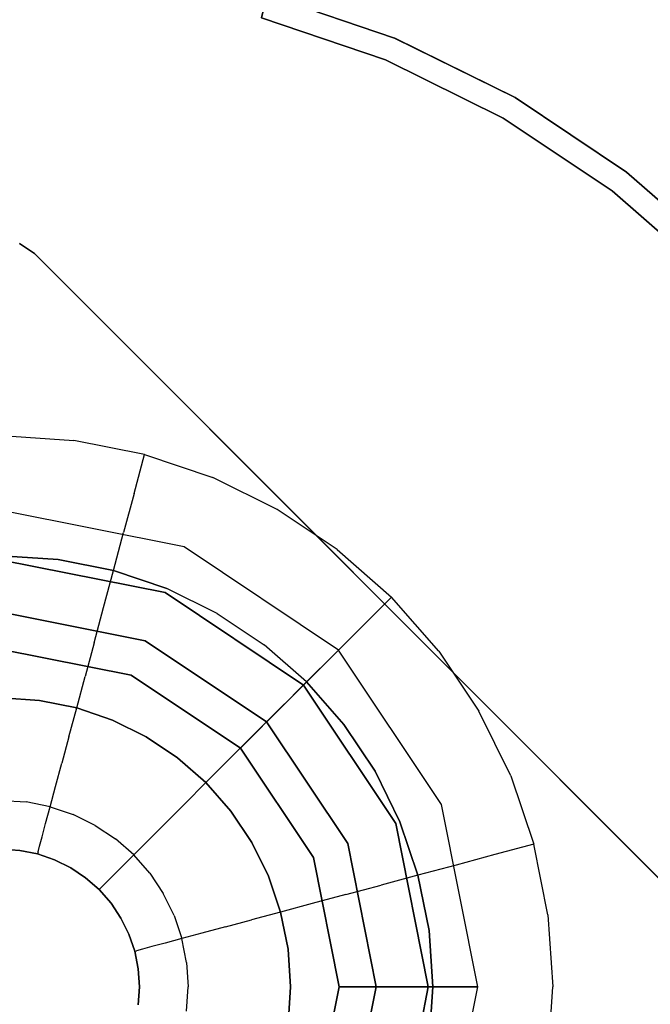
# Model space of a CAD drawing. Extents: x 0 to 320, y 22 to 232.
# Drawn here: x 55 to 62, y 52 to 63 of the extents above; entities that cross this region are included whole.
import ezdxf

# ---------------------------------------------------------------- set-up
doc = ezdxf.new("R2010")
doc.units = 0
doc.header["$LTSCALE"] = 30
doc.header["$MEASUREMENT"] = 0
for name, color, linetype in [('1', 4, 'CONTINUOUS'), ('AFUCH-3-LGPT', 4, 'CONTINUOUS'), ('AFUTL-3-BSPT', 4, 'CONTINUOUS'), ('AFUTL-3-TPLW', 19, 'CONTINUOUS')]:
    doc.layers.add(name, color=color, linetype=linetype)

# ---------------------------------------------------------------- blocks, each defined once
blk = doc.blocks.new('3DKIJLL7200')
at = {"layer": 'AFUCH-3-LGPT'}
for points, invisible_edges in [([(9.155, 8.094, 11.479), (-9.155, 8.094, 11.479), (-9.155, 8.11, 11.395), (9.155, 8.11, 11.395)], 1), ([(-9.155, 8.11, 11.395), (9.155, 8.11, 11.395), (9.155, 8.094, 11.311), (-9.155, 8.094, 11.311)], 4), ([(-9.155, 8.046, 11.55), (9.155, 8.046, 11.55), (9.155, 8.094, 11.479), (-9.155, 8.094, 11.479)], 4), ([(9.155, 8.094, 11.311), (-9.155, 8.094, 11.311), (-9.155, 8.046, 11.24), (9.155, 8.046, 11.24)], 1), ([(-9.155, 7.975, 11.598), (9.155, 7.975, 11.598), (9.155, 8.046, 11.55), (-9.155, 8.046, 11.55)], 1), ([(-9.155, 8.046, 11.24), (9.155, 8.046, 11.24), (9.155, 7.975, 11.193), (-9.155, 7.975, 11.193)], 4), ([(9.155, 7.891, 11.614), (-9.155, 7.891, 11.614), (-9.155, 7.975, 11.598), (9.155, 7.975, 11.598)], 4), ([(9.155, 7.975, 11.193), (-9.155, 7.975, 11.193), (-9.155, 7.891, 11.176), (9.155, 7.891, 11.176)], 1), ([(-9.155, 7.891, 11.176), (9.155, 7.891, 11.176), (9.155, 7.808, 11.193), (-9.155, 7.808, 11.193)], 4), ([(-9.155, 7.807, 11.598), (9.155, 7.807, 11.598), (9.155, 7.891, 11.614), (-9.155, 7.891, 11.614)], 1), ([(9.155, 7.808, 11.193), (-9.155, 7.808, 11.193), (-9.155, 7.737, 11.24), (9.155, 7.737, 11.24)], 1), ([(9.155, 7.736, 11.55), (-9.155, 7.736, 11.55), (-9.155, 7.807, 11.598), (9.155, 7.807, 11.598)], 4), ([(9.155, 7.737, 11.24), (-9.155, 7.737, 11.24), (-9.155, 7.689, 11.311), (9.155, 7.689, 11.311)], 4), ([(-9.155, 7.689, 11.479), (9.155, 7.689, 11.479), (9.155, 7.736, 11.55), (-9.155, 7.736, 11.55)], 1), ([(-9.155, 7.689, 11.311), (9.155, 7.689, 11.311), (9.155, 7.672, 11.395), (-9.155, 7.672, 11.395)], 1), ([(9.155, 7.672, 11.395), (-9.155, 7.672, 11.395), (-9.155, 7.689, 11.479), (9.155, 7.689, 11.479)], 4)]:
    blk.add_3dface(points, dxfattribs=dict(at, invisible_edges=invisible_edges))
blk = doc.blocks.new('KITBLAH3R3629P-EDGE')
at = {"layer": 'AFUTL-3-BSPT'}
for points, invisible_edges in [([(-1.462, 11.103, 0.387), (-1.454, 11.043, 0.478), (0, 11.138, 0.478), (0, 11.199, 0.387)], 3), ([(0, 11.198, 0.173), (0, 11.199, 0.387), (-1.462, 11.103, 0.387), (-1.462, 11.103, 0.173)], 4), ([(0, 11.199, 0.173), (0, 11.138, 0.082), (-1.454, 11.043, 0.082), (-1.462, 11.103, 0.173)], 6), ([(-2.883, 10.759, 0.478), (-2.898, 10.817, 0.387), (-1.462, 11.103, 0.387), (-1.454, 11.043, 0.478)], 13), ([(-1.462, 11.103, 0.387), (-1.462, 11.103, 0.173), (-2.898, 10.817, 0.173), (-2.898, 10.817, 0.387)], 5), ([(-1.454, 11.043, 0.082), (-1.462, 11.103, 0.173), (-2.898, 10.817, 0.173), (-2.883, 10.759, 0.082)], 13), ([(0, 11.047, 0.539), (0, 11.138, 0.478), (-1.454, 11.043, 0.478), (-1.442, 10.952, 0.539)], 14), ([(-1.442, 10.952, 0.021), (-1.454, 11.043, 0.082), (0, 11.138, 0.082), (0, 11.047, 0.021)], 11), ([(-1.454, 11.043, 0.478), (-1.442, 10.952, 0.539), (-2.859, 10.671, 0.539), (-2.883, 10.759, 0.478)], 15), ([(-2.883, 10.759, 0.082), (-2.859, 10.671, 0.021), (-1.442, 10.952, 0.021), (-1.454, 11.043, 0.082)], 15), ([(-2.859, 10.671, 0.539), (-2.831, 10.567, 0.56), (-1.428, 10.846, 0.56), (-1.442, 10.952, 0.539)], 13), ([(-1.442, 10.952, 0.021), (-1.428, 10.846, 0), (-2.831, 10.567, 0), (-2.859, 10.671, 0.021)], 13), ([(-1.428, 10.846, 0.56), (-1.442, 10.952, 0.539), (0, 11.047, 0.539), (0, 10.94, 0.56)], 3), ([(0, 10.94, 0), (0, 11.047, 0.021), (-1.442, 10.952, 0.021), (-1.428, 10.846, 0)], 6), ([(-1.428, 10.846, 0.56), (-0.784, 5.959, 0.56), (-1.555, 5.805, 0.56), (-2.831, 10.567, 0.56)], 15), ([(-0.784, 5.959, 0.56), (0, 6.01, 0.56), (0, 10.94, 0.56), (-1.428, 10.846, 0.56)], 15), ([(1.428, 10.846, 0.56), (0, 10.94, 0.56), (0, 6.01, 0.56), (0.784, 5.959, 0.56)], 15), ([(2.831, 10.567, 0.56), (1.556, 5.805, 0.56), (0.784, 5.959, 0.56), (1.428, 10.846, 0.56)], 15), ([(-4.286, 10.346, 0.387), (-4.262, 10.29, 0.478), (-2.883, 10.759, 0.478), (-2.898, 10.817, 0.387)], 7), ([(-2.898, 10.817, 0.387), (-2.898, 10.817, 0.173), (-4.285, 10.346, 0.173), (-4.286, 10.346, 0.387)], 5), ([(-2.898, 10.817, 0.173), (-2.883, 10.759, 0.082), (-4.262, 10.29, 0.082), (-4.286, 10.346, 0.173)], 7), ([(-2.859, 10.671, 0.539), (-2.883, 10.759, 0.478), (-4.262, 10.29, 0.478), (-4.228, 10.206, 0.539)], 15), ([(-4.228, 10.206, 0.021), (-4.262, 10.29, 0.082), (-2.883, 10.759, 0.082), (-2.859, 10.671, 0.021)], 15), ([(-4.187, 10.107, 0.56), (-4.228, 10.206, 0.539), (-2.859, 10.671, 0.539), (-2.831, 10.567, 0.56)], 7), ([(-2.831, 10.567, 0), (-2.859, 10.671, 0.021), (-4.228, 10.206, 0.021), (-4.187, 10.107, 0)], 7), ([(-1.555, 5.805, 0.56), (-2.831, 10.567, 0.56), (-4.187, 10.107, 0.56), (-2.3, 5.553, 0.56)], 15), ([(2.3, 5.553, 0.56), (4.187, 10.107, 0.56), (2.831, 10.567, 0.56), (1.556, 5.805, 0.56)], 15), ([(-5.569, 9.646, 0.478), (-5.599, 9.698, 0.387), (-4.286, 10.346, 0.387), (-4.262, 10.29, 0.478)], 12), ([(-4.285, 10.346, 0.173), (-4.286, 10.346, 0.387), (-5.599, 9.698, 0.387), (-5.599, 9.698, 0.173)], 1), ([(-4.262, 10.29, 0.082), (-4.286, 10.346, 0.173), (-5.599, 9.698, 0.173), (-5.569, 9.646, 0.082)], 9), ([(-4.262, 10.29, 0.478), (-4.228, 10.206, 0.539), (-5.524, 9.567, 0.539), (-5.569, 9.646, 0.478)], 11), ([(-5.569, 9.646, 0.082), (-5.524, 9.567, 0.021), (-4.228, 10.206, 0.021), (-4.262, 10.29, 0.082)], 14), ([(-5.524, 9.567, 0.539), (-5.47, 9.474, 0.56), (-4.187, 10.107, 0.56), (-4.228, 10.206, 0.539)], 12), ([(-4.228, 10.206, 0.021), (-4.187, 10.107, 0), (-5.47, 9.474, 0), (-5.524, 9.567, 0.021)], 9), ([(-4.187, 10.107, 0.56), (-2.3, 5.553, 0.56), (-3.005, 5.205, 0.56), (-5.47, 9.474, 0.56)], 15), ([(5.47, 9.474, 0.56), (3.005, 5.205, 0.56), (2.3, 5.553, 0.56), (4.187, 10.107, 0.56)], 15), ([(-3.005, 5.205, 0.56), (-5.47, 9.474, 0.56), (-6.66, 8.679, 0.56), (-3.659, 4.768, 0.56)], 15), ([(3.659, 4.768, 0.56), (6.66, 8.679, 0.56), (5.47, 9.474, 0.56), (3.005, 5.205, 0.56)], 15), ([(-6.66, 8.679, 0.56), (-3.659, 4.768, 0.56), (-4.25, 4.25, 0.56), (-7.736, 7.736, 0.56)], 15), ([(7.736, 7.736, 0.56), (4.25, 4.25, 0.56), (3.659, 4.768, 0.56), (6.66, 8.679, 0.56)], 15), ([(4.768, 3.659, 0.56), (8.679, 6.66, 0.56), (7.736, 7.736, 0.56), (4.25, 4.25, 0.56)], 15), ([(-0.727, 5.52, 0.582), (-0.784, 5.959, 0.56), (-1.555, 5.805, 0.56), (-1.441, 5.378, 0.582)], 13), ([(0, 6.01, 0.56), (0, 5.568, 0.582), (-0.727, 5.52, 0.582), (-0.784, 5.959, 0.56)], 6), ([(0.727, 5.52, 0.582), (0.784, 5.959, 0.56), (0, 6.01, 0.56), (0, 5.568, 0.582)], 9), ([(1.556, 5.805, 0.56), (1.441, 5.378, 0.582), (0.727, 5.52, 0.582), (0.784, 5.959, 0.56)], 7), ([(-5.596, 5.867, 27.58), (-5.596, -5.867, 27.58), (-5.405, -5.905, 27.58), (-5.405, 5.905, 27.58)], 5), ([(-5.405, 5.905, 27.58), (-5.405, -5.905, 27.58), (5.405, -5.905, 27.58), (5.405, 5.905, 27.58)], 5), ([(-1.441, 5.378, 0.582), (-1.555, 5.805, 0.56), (-2.3, 5.553, 0.56), (-2.131, 5.144, 0.582)], 13), ([(2.131, 5.144, 0.582), (2.3, 5.553, 0.56), (1.556, 5.805, 0.56), (1.441, 5.378, 0.582)], 13), ([(5.405, 5.905, 27.58), (5.405, -5.905, 27.58), (5.596, -5.867, 27.58), (5.596, 5.867, 27.58)], 5), ([(5.596, 5.867, 27.58), (5.596, -5.867, 27.58), (5.759, -5.759, 27.58), (5.759, 5.759, 27.58)], 5), ([(5.759, 5.759, 27.58), (5.759, -5.759, 27.58), (5.867, -5.596, 27.58), (5.867, 5.596, 27.58)], 5), ([(-2.3, 5.553, 0.56), (-2.131, 5.144, 0.582), (-2.784, 4.822, 0.582), (-3.005, 5.205, 0.56)], 3), ([(-1.441, 5.378, 0.582), (-1.328, 4.955, 0.647), (-0.67, 5.086, 0.647), (-0.727, 5.52, 0.582)], 15), ([(-0.67, 5.086, 0.647), (-0.727, 5.52, 0.582), (0, 5.568, 0.582), (0, 5.13, 0.647)], 11), ([(0, 5.568, 0.582), (0, 5.13, 0.647), (0.67, 5.086, 0.647), (0.727, 5.52, 0.582)], 14), ([(0.67, 5.086, 0.647), (0.727, 5.52, 0.582), (1.441, 5.378, 0.582), (1.328, 4.955, 0.647)], 15), ([(3.005, 5.205, 0.56), (2.784, 4.822, 0.582), (2.131, 5.144, 0.582), (2.3, 5.553, 0.56)], 6), ([(-1.963, 4.74, 0.647), (-2.131, 5.144, 0.582), (-1.441, 5.378, 0.582), (-1.328, 4.955, 0.647)], 15), ([(1.441, 5.378, 0.582), (1.328, 4.955, 0.647), (1.963, 4.74, 0.647), (2.131, 5.144, 0.582)], 15), ([(-2.784, 4.822, 0.582), (-3.005, 5.205, 0.56), (-3.659, 4.768, 0.56), (-3.39, 4.417, 0.582)], 12), ([(-1.845, 4.455, 27.509), (0, 4.822, 27.509), (0, 5.192, 27.58), (-1.987, 4.797, 27.58)], 9), ([(0, 4.822, 27.509), (1.845, 4.455, 27.509), (1.987, 4.797, 27.58), (0, 5.192, 27.58)], 3), ([(3.39, 4.417, 0.582), (3.659, 4.768, 0.56), (3.005, 5.205, 0.56), (2.784, 4.822, 0.582)], 9), ([(-2.784, 4.822, 0.582), (-2.565, 4.443, 0.647), (-1.963, 4.74, 0.647), (-2.131, 5.144, 0.582)], 14), ([(-0.614, 4.661, 0.754), (-0.67, 5.086, 0.647), (-1.328, 4.955, 0.647), (-1.217, 4.541, 0.754)], 7), ([(0, 5.13, 0.647), (0, 4.701, 0.754), (-0.614, 4.661, 0.754), (-0.67, 5.086, 0.647)], 12), ([(0.614, 4.661, 0.754), (0.67, 5.086, 0.647), (0, 5.13, 0.647), (0, 4.701, 0.754)], 3), ([(1.328, 4.955, 0.647), (1.217, 4.541, 0.754), (0.614, 4.661, 0.754), (0.67, 5.086, 0.647)], 13), ([(1.963, 4.74, 0.647), (2.131, 5.144, 0.582), (2.784, 4.822, 0.582), (2.565, 4.443, 0.647)], 11), ([(-1.328, 4.955, 0.647), (-1.217, 4.541, 0.754), (-1.799, 4.343, 0.754), (-1.963, 4.74, 0.647)], 13), ([(1.799, 4.343, 0.754), (1.963, 4.74, 0.647), (1.328, 4.955, 0.647), (1.217, 4.541, 0.754)], 7), ([(-3.659, 4.768, 0.56), (-3.39, 4.417, 0.582), (-3.937, 3.937, 0.582), (-4.25, 4.25, 0.56)], 7), ([(-3.41, 3.41, 27.509), (-1.845, 4.455, 27.509), (-1.987, 4.797, 27.58), (-3.672, 3.672, 27.58)], 3), ([(-3.123, 4.07, 0.647), (-3.39, 4.417, 0.582), (-2.784, 4.822, 0.582), (-2.565, 4.443, 0.647)], 11), ([(-1.963, 4.74, 0.647), (-1.799, 4.343, 0.754), (-2.35, 4.071, 0.754), (-2.565, 4.443, 0.647)], 9), ([(-1.781, 4.299, 27.422), (0, 4.653, 27.422), (0, 4.822, 27.509), (-1.845, 4.455, 27.509)], 12), ([(0, 4.653, 27.422), (1.781, 4.299, 27.422), (1.845, 4.455, 27.509), (0, 4.822, 27.509)], 6), ([(2.565, 4.443, 0.647), (2.35, 4.071, 0.754), (1.799, 4.343, 0.754), (1.963, 4.74, 0.647)], 12), ([(1.845, 4.455, 27.509), (3.41, 3.41, 27.509), (3.672, 3.672, 27.58), (1.987, 4.797, 27.58)], 9), ([(2.784, 4.822, 0.582), (2.565, 4.443, 0.647), (3.123, 4.07, 0.647), (3.39, 4.417, 0.582)], 14), ([(4.25, 4.25, 0.56), (3.937, 3.937, 0.582), (3.39, 4.417, 0.582), (3.659, 4.768, 0.56)], 7), ([(-1.563, 3.774, 27.058), (0, 4.085, 27.058), (0, 4.653, 27.422), (-1.781, 4.299, 27.422)], 8), ([(-1.109, 4.138, 0.903), (-1.217, 4.541, 0.754), (-0.614, 4.661, 0.754), (-0.559, 4.247, 0.903)], 13), ([(-0.614, 4.661, 0.754), (-0.559, 4.247, 0.903), (0, 4.284, 0.903), (0, 4.701, 0.754)], 3), ([(0, 4.701, 0.754), (0, 4.284, 0.903), (0.559, 4.247, 0.903), (0.614, 4.661, 0.754)], 6), ([(0, 4.085, 27.058), (1.563, 3.774, 27.058), (1.781, 4.299, 27.422), (0, 4.653, 27.422)], 2), ([(0.559, 4.247, 0.903), (0.614, 4.661, 0.754), (1.217, 4.541, 0.754), (1.109, 4.138, 0.903)], 13), ([(-1.799, 4.343, 0.754), (-1.639, 3.958, 0.903), (-1.109, 4.138, 0.903), (-1.217, 4.541, 0.754)], 7), ([(1.217, 4.541, 0.754), (1.109, 4.138, 0.903), (1.639, 3.958, 0.903), (1.799, 4.343, 0.754)], 7), ([(-3.937, 3.937, 0.582), (-3.628, 3.628, 0.647), (-3.123, 4.07, 0.647), (-3.39, 4.417, 0.582)], 15), ([(-3.29, 3.29, 27.422), (-1.781, 4.299, 27.422), (-1.845, 4.455, 27.509), (-3.41, 3.41, 27.509)], 6), ([(-2.35, 4.071, 0.754), (-2.565, 4.443, 0.647), (-3.123, 4.07, 0.647), (-2.862, 3.729, 0.754)], 6), ([(1.781, 4.299, 27.422), (3.29, 3.29, 27.422), (3.41, 3.41, 27.509), (1.845, 4.455, 27.509)], 12), ([(2.862, 3.729, 0.754), (3.123, 4.07, 0.647), (2.565, 4.443, 0.647), (2.35, 4.071, 0.754)], 3), ([(3.123, 4.07, 0.647), (3.39, 4.417, 0.582), (3.937, 3.937, 0.582), (3.628, 3.628, 0.647)], 15), ([(-2.888, 2.888, 27.058), (-1.563, 3.774, 27.058), (-1.781, 4.299, 27.422), (-3.29, 3.29, 27.422)], 2), ([(-2.142, 3.71, 0.903), (-2.35, 4.071, 0.754), (-1.799, 4.343, 0.754), (-1.639, 3.958, 0.903)], 12), ([(1.563, 3.774, 27.058), (2.888, 2.888, 27.058), (3.29, 3.29, 27.422), (1.781, 4.299, 27.422)], 8), ([(1.639, 3.958, 0.903), (1.799, 4.343, 0.754), (2.35, 4.071, 0.754), (2.142, 3.71, 0.903)], 9), ([(-1.005, 3.752, 1.093), (-1.109, 4.138, 0.903), (-0.559, 4.247, 0.903), (-0.507, 3.851, 1.093)], 15), ([(-0.559, 4.247, 0.903), (-0.507, 3.851, 1.093), (0, 3.884, 1.093), (0, 4.284, 0.903)], 11), ([(0, 3.884, 1.093), (0, 4.284, 0.903), (0.559, 4.247, 0.903), (0.507, 3.851, 1.093)], 14), ([(0.559, 4.247, 0.903), (0.507, 3.851, 1.093), (1.005, 3.752, 1.093), (1.109, 4.138, 0.903)], 15), ([(4.417, 3.39, 0.582), (4.768, 3.659, 0.56), (4.25, 4.25, 0.56), (3.937, 3.937, 0.582)], 13), ([(-1.639, 3.958, 0.903), (-1.486, 3.588, 1.093), (-1.005, 3.752, 1.093), (-1.109, 4.138, 0.903)], 15), ([(-1.515, 3.657, 26.993), (0, 3.958, 26.993), (0, 4.085, 27.058), (-1.563, 3.774, 27.058)], 9), ([(0, 3.958, 26.993), (1.515, 3.657, 26.993), (1.563, 3.774, 27.058), (0, 4.085, 27.058)], 3), ([(1.005, 3.752, 1.093), (1.109, 4.138, 0.903), (1.639, 3.958, 0.903), (1.486, 3.588, 1.093)], 15), ([(-3.123, 4.07, 0.647), (-2.862, 3.729, 0.754), (-3.324, 3.324, 0.754), (-3.628, 3.628, 0.647)], 13), ([(-2.862, 3.729, 0.754), (-2.608, 3.399, 0.903), (-2.142, 3.71, 0.903), (-2.35, 4.071, 0.754)], 3), ([(2.35, 4.071, 0.754), (2.142, 3.71, 0.903), (2.608, 3.399, 0.903), (2.862, 3.729, 0.754)], 6), ([(3.628, 3.628, 0.647), (3.324, 3.324, 0.754), (2.862, 3.729, 0.754), (3.123, 4.07, 0.647)], 13), ([(-1.942, 3.364, 1.093), (-2.142, 3.71, 0.903), (-1.639, 3.958, 0.903), (-1.486, 3.588, 1.093)], 14), ([(-1.408, 3.4, 26.94), (0, 3.68, 26.94), (0, 3.958, 26.993), (-1.515, 3.657, 26.993)], 12), ([(0, 3.504, 1.32), (0, 3.884, 1.093), (-0.507, 3.851, 1.093), (-0.457, 3.474, 1.32)], 14), ([(0, 3.68, 26.94), (1.408, 3.4, 26.94), (1.515, 3.657, 26.993), (0, 3.958, 26.993)], 6), ([(0.457, 3.474, 1.32), (0.507, 3.851, 1.093), (0, 3.884, 1.093), (0, 3.504, 1.32)], 11), ([(1.639, 3.958, 0.903), (1.486, 3.588, 1.093), (1.942, 3.364, 1.093), (2.142, 3.71, 0.903)], 11), ([(3.937, 3.937, 0.582), (3.628, 3.628, 0.647), (4.07, 3.123, 0.647), (4.417, 3.39, 0.582)], 15), ([(-2.799, 2.799, 26.993), (-1.515, 3.657, 26.993), (-1.563, 3.774, 27.058), (-2.888, 2.888, 27.058)], 3), ([(-0.507, 3.851, 1.093), (-0.457, 3.474, 1.32), (-0.907, 3.385, 1.32), (-1.005, 3.752, 1.093)], 15), ([(1.005, 3.752, 1.093), (0.907, 3.385, 1.32), (0.457, 3.474, 1.32), (0.507, 3.851, 1.093)], 15), ([(1.515, 3.657, 26.993), (2.799, 2.799, 26.993), (2.888, 2.888, 27.058), (1.563, 3.774, 27.058)], 9), ([(-3.029, 3.029, 0.903), (-3.324, 3.324, 0.754), (-2.862, 3.729, 0.754), (-2.608, 3.399, 0.903)], 13), ([(-2.602, 2.602, 26.94), (-1.408, 3.4, 26.94), (-1.515, 3.657, 26.993), (-2.799, 2.799, 26.993)], 6), ([(-2.608, 3.399, 0.903), (-2.364, 3.081, 1.093), (-1.942, 3.364, 1.093), (-2.142, 3.71, 0.903)], 11), ([(-0.907, 3.385, 1.32), (-1.005, 3.752, 1.093), (-1.486, 3.588, 1.093), (-1.341, 3.238, 1.32)], 15), ([(-1.408, 3.4, 26.94), (1.408, 3.4, 26.94), (0, 3.68, 26.94)], 1), ([(1.341, 3.238, 1.32), (1.486, 3.588, 1.093), (1.005, 3.752, 1.093), (0.907, 3.385, 1.32)], 15), ([(1.408, 3.4, 26.94), (2.602, 2.602, 26.94), (2.799, 2.799, 26.993), (1.515, 3.657, 26.993)], 12), ([(1.942, 3.364, 1.093), (2.142, 3.71, 0.903), (2.608, 3.399, 0.903), (2.364, 3.081, 1.093)], 14), ([(2.608, 3.399, 0.903), (2.862, 3.729, 0.754), (3.324, 3.324, 0.754), (3.029, 3.029, 0.903)], 13), ([(3.41, 3.41, 27.509), (4.455, 1.845, 27.509), (4.797, 1.987, 27.58), (3.672, 3.672, 27.58)], 3), ([(-1.341, 3.238, 1.32), (-1.486, 3.588, 1.093), (-1.942, 3.364, 1.093), (-1.752, 3.035, 1.32)], 11), ([(1.942, 3.364, 1.093), (1.752, 3.035, 1.32), (1.341, 3.238, 1.32), (1.486, 3.588, 1.093)], 14), ([(3.729, 2.862, 0.754), (4.07, 3.123, 0.647), (3.628, 3.628, 0.647), (3.324, 3.324, 0.754)], 7), ([(-0.457, 3.474, 1.32), (-0.411, 3.122, 1.584), (-0.815, 3.042, 1.584), (-0.907, 3.385, 1.32)], 13), ([(0, 3.149, 1.584), (0, 3.504, 1.32), (-0.457, 3.474, 1.32), (-0.411, 3.122, 1.584)], 6), ([(0.411, 3.122, 1.584), (0.457, 3.474, 1.32), (0, 3.504, 1.32), (0, 3.149, 1.584)], 3), ([(0.907, 3.385, 1.32), (0.815, 3.042, 1.584), (0.411, 3.122, 1.584), (0.457, 3.474, 1.32)], 13), ([(-2.746, 2.746, 1.093), (-3.029, 3.029, 0.903), (-2.608, 3.399, 0.903), (-2.364, 3.081, 1.093)], 15), ([(-2.602, 2.602, 26.94), (2.602, 2.602, 26.94), (1.408, 3.4, 26.94), (-1.408, 3.4, 26.94)], 5), ([(-1.942, 3.364, 1.093), (-1.752, 3.035, 1.32), (-2.133, 2.78, 1.32), (-2.364, 3.081, 1.093)], 14), ([(-0.815, 3.042, 1.584), (-0.907, 3.385, 1.32), (-1.341, 3.238, 1.32), (-1.205, 2.909, 1.584)], 7), ([(1.205, 2.909, 1.584), (1.341, 3.238, 1.32), (0.907, 3.385, 1.32), (0.815, 3.042, 1.584)], 7), ([(2.133, 2.78, 1.32), (2.364, 3.081, 1.093), (1.942, 3.364, 1.093), (1.752, 3.035, 1.32)], 11), ([(2.608, 3.399, 0.903), (2.364, 3.081, 1.093), (2.746, 2.746, 1.093), (3.029, 3.029, 0.903)], 15), ([(3.29, 3.29, 27.422), (4.299, 1.781, 27.422), (4.455, 1.845, 27.509), (3.41, 3.41, 27.509)], 6), ([(-1.341, 3.238, 1.32), (-1.205, 2.909, 1.584), (-1.574, 2.727, 1.584), (-1.752, 3.035, 1.32)], 9), ([(1.752, 3.035, 1.32), (1.574, 2.727, 1.584), (1.205, 2.909, 1.584), (1.341, 3.238, 1.32)], 12), ([(2.888, 2.888, 27.058), (3.774, 1.563, 27.058), (4.299, 1.781, 27.422), (3.29, 3.29, 27.422)], 2), ([(3.324, 3.324, 0.754), (3.029, 3.029, 0.903), (3.399, 2.608, 0.903), (3.729, 2.862, 0.754)], 7), ([(-0.73, 2.725, 1.881), (-0.815, 3.042, 1.584), (-0.411, 3.122, 1.584), (-0.368, 2.797, 1.881)], 13), ([(-0.411, 3.122, 1.584), (-0.368, 2.797, 1.881), (0, 2.821, 1.881), (0, 3.149, 1.584)], 3), ([(0, 3.149, 1.584), (0, 2.821, 1.881), (0.368, 2.797, 1.881), (0.411, 3.122, 1.584)], 6), ([(0.368, 2.797, 1.881), (0.411, 3.122, 1.584), (0.815, 3.042, 1.584), (0.73, 2.725, 1.881)], 13), ([(-2.133, 2.78, 1.32), (-2.364, 3.081, 1.093), (-2.746, 2.746, 1.093), (-2.478, 2.478, 1.32)], 15), ([(-1.574, 2.727, 1.584), (-1.752, 3.035, 1.32), (-2.133, 2.78, 1.32), (-1.917, 2.498, 1.584)], 6), ([(-1.205, 2.909, 1.584), (-1.08, 2.606, 1.881), (-0.73, 2.725, 1.881), (-0.815, 3.042, 1.584)], 7), ([(0.815, 3.042, 1.584), (0.73, 2.725, 1.881), (1.08, 2.606, 1.881), (1.205, 2.909, 1.584)], 7), ([(1.917, 2.498, 1.584), (2.133, 2.78, 1.32), (1.752, 3.035, 1.32), (1.574, 2.727, 1.584)], 3), ([(2.746, 2.746, 1.093), (2.478, 2.478, 1.32), (2.133, 2.78, 1.32), (2.364, 3.081, 1.093)], 15), ([(2.746, 2.746, 1.093), (3.029, 3.029, 0.903), (3.399, 2.608, 0.903), (3.081, 2.364, 1.093)], 15), ([(-1.41, 2.443, 1.881), (-1.574, 2.727, 1.584), (-1.205, 2.909, 1.584), (-1.08, 2.606, 1.881)], 12), ([(1.08, 2.606, 1.881), (1.205, 2.909, 1.584), (1.574, 2.727, 1.584), (1.41, 2.443, 1.881)], 9), ([(-0.329, 2.502, 2.209), (-0.368, 2.797, 1.881), (-0.73, 2.725, 1.881), (-0.653, 2.438, 2.209)], 15), ([(0, 2.821, 1.881), (0, 2.524, 2.209), (-0.329, 2.502, 2.209), (-0.368, 2.797, 1.881)], 14), ([(0.368, 2.797, 1.881), (0.329, 2.502, 2.209), (0, 2.524, 2.209), (0, 2.821, 1.881)], 15), ([(0.653, 2.438, 2.209), (0.73, 2.725, 1.881), (0.368, 2.797, 1.881), (0.329, 2.502, 2.209)], 15), ([(2.602, 2.602, 26.94), (3.4, 1.408, 26.94), (3.657, 1.515, 26.993), (2.799, 2.799, 26.993)], 6), ([(2.799, 2.799, 26.993), (3.657, 1.515, 26.993), (3.774, 1.563, 27.058), (2.888, 2.888, 27.058)], 3), ([(-2.133, 2.78, 1.32), (-1.917, 2.498, 1.584), (-2.227, 2.227, 1.584), (-2.478, 2.478, 1.32)], 13), ([(-1.917, 2.498, 1.584), (-1.717, 2.238, 1.881), (-1.41, 2.443, 1.881), (-1.574, 2.727, 1.584)], 3), ([(-0.73, 2.725, 1.881), (-0.653, 2.438, 2.209), (-0.966, 2.332, 2.209), (-1.08, 2.606, 1.881)], 15), ([(1.08, 2.606, 1.881), (0.966, 2.332, 2.209), (0.653, 2.438, 2.209), (0.73, 2.725, 1.881)], 15), ([(1.574, 2.727, 1.584), (1.41, 2.443, 1.881), (1.717, 2.238, 1.881), (1.917, 2.498, 1.584)], 6), ([(2.478, 2.478, 1.32), (2.227, 2.227, 1.584), (1.917, 2.498, 1.584), (2.133, 2.78, 1.32)], 13), ([(2.78, 2.133, 1.32), (3.081, 2.364, 1.093), (2.746, 2.746, 1.093), (2.478, 2.478, 1.32)], 15), ([(-3.4, 1.408, 26.94), (3.4, 1.408, 26.94), (2.602, 2.602, 26.94), (-2.602, 2.602, 26.94)], 5), ([(-0.966, 2.332, 2.209), (-1.08, 2.606, 1.881), (-1.41, 2.443, 1.881), (-1.262, 2.186, 2.209)], 15), ([(1.262, 2.186, 2.209), (1.41, 2.443, 1.881), (1.08, 2.606, 1.881), (0.966, 2.332, 2.209)], 14), ([(-1.995, 1.995, 1.881), (-2.227, 2.227, 1.584), (-1.917, 2.498, 1.584), (-1.717, 2.238, 1.881)], 13), ([(-0.585, 2.183, 2.564), (-0.653, 2.438, 2.209), (-0.329, 2.502, 2.209), (-0.295, 2.241, 2.564)], 15), ([(-0.329, 2.502, 2.209), (-0.295, 2.241, 2.564), (0, 2.26, 2.564), (0, 2.524, 2.209)], 11), ([(0, 2.524, 2.209), (0, 2.26, 2.564), (0.295, 2.241, 2.564), (0.329, 2.502, 2.209)], 15), ([(0.295, 2.241, 2.564), (0.329, 2.502, 2.209), (0.653, 2.438, 2.209), (0.585, 2.183, 2.564)], 15), ([(1.717, 2.238, 1.881), (1.917, 2.498, 1.584), (2.227, 2.227, 1.584), (1.995, 1.995, 1.881)], 13), ([(2.498, 1.917, 1.584), (2.78, 2.133, 1.32), (2.478, 2.478, 1.32), (2.227, 2.227, 1.584)], 7), ([(-1.41, 2.443, 1.881), (-1.262, 2.186, 2.209), (-1.536, 2.002, 2.209), (-1.717, 2.238, 1.881)], 14), ([(-0.966, 2.332, 2.209), (-0.865, 2.088, 2.564), (-0.585, 2.183, 2.564), (-0.653, 2.438, 2.209)], 15), ([(0.653, 2.438, 2.209), (0.585, 2.183, 2.564), (0.865, 2.088, 2.564), (0.966, 2.332, 2.209)], 15), ([(1.717, 2.238, 1.881), (1.536, 2.002, 2.209), (1.262, 2.186, 2.209), (1.41, 2.443, 1.881)], 15), ([(-1.13, 1.957, 2.564), (-1.262, 2.186, 2.209), (-0.966, 2.332, 2.209), (-0.865, 2.088, 2.564)], 15), ([(0, 2.033, 2.944), (0, 2.26, 2.564), (-0.295, 2.241, 2.564), (-0.265, 2.015, 2.944)], 14), ([(0.265, 2.015, 2.944), (0.295, 2.241, 2.564), (0, 2.26, 2.564), (0, 2.033, 2.944)], 15), ([(0.865, 2.088, 2.564), (0.966, 2.332, 2.209), (1.262, 2.186, 2.209), (1.13, 1.957, 2.564)], 11), ([(-1.536, 2.002, 2.209), (-1.717, 2.238, 1.881), (-1.995, 1.995, 1.881), (-1.785, 1.785, 2.209)], 15), ([(-1.536, 2.002, 2.209), (-1.376, 1.793, 2.564), (-1.13, 1.957, 2.564), (-1.262, 2.186, 2.209)], 11), ([(-0.526, 1.963, 2.944), (-0.585, 2.183, 2.564), (-0.865, 2.088, 2.564), (-0.778, 1.878, 2.944)], 15), ([(-0.295, 2.241, 2.564), (-0.265, 2.015, 2.944), (-0.526, 1.963, 2.944), (-0.585, 2.183, 2.564)], 15), ([(0.585, 2.183, 2.564), (0.526, 1.963, 2.944), (0.265, 2.015, 2.944), (0.295, 2.241, 2.564)], 15), ([(0.778, 1.878, 2.944), (0.865, 2.088, 2.564), (0.585, 2.183, 2.564), (0.526, 1.963, 2.944)], 15), ([(1.262, 2.186, 2.209), (1.13, 1.957, 2.564), (1.376, 1.793, 2.564), (1.536, 2.002, 2.209)], 15), ([(1.785, 1.785, 2.209), (1.995, 1.995, 1.881), (1.717, 2.238, 1.881), (1.536, 2.002, 2.209)], 15), ([(2.227, 2.227, 1.584), (1.995, 1.995, 1.881), (2.238, 1.717, 1.881), (2.498, 1.917, 1.584)], 7), ([(-0.865, 2.088, 2.564), (-0.778, 1.878, 2.944), (-1.016, 1.76, 2.944), (-1.13, 1.957, 2.564)], 15), ([(1.13, 1.957, 2.564), (1.016, 1.76, 2.944), (0.778, 1.878, 2.944), (0.865, 2.088, 2.564)], 14), ([(-1.598, 1.598, 2.564), (-1.785, 1.785, 2.209), (-1.536, 2.002, 2.209), (-1.376, 1.793, 2.564)], 15), ([(-1.016, 1.76, 2.944), (-1.13, 1.957, 2.564), (-1.376, 1.793, 2.564), (-1.237, 1.613, 2.944)], 14), ([(-0.477, 1.78, 3.344), (-0.526, 1.963, 2.944), (-0.778, 1.878, 2.944), (-0.705, 1.703, 3.344)], 13), ([(-0.265, 2.015, 2.944), (-0.241, 1.828, 3.344), (-0.477, 1.78, 3.344), (-0.526, 1.963, 2.944)], 7), ([(0, 1.843, 3.344), (0, 2.033, 2.944), (-0.265, 2.015, 2.944), (-0.241, 1.828, 3.344)], 12), ([(0.241, 1.828, 3.344), (0.265, 2.015, 2.944), (0, 2.033, 2.944), (0, 1.843, 3.344)], 9), ([(0.526, 1.963, 2.944), (0.477, 1.78, 3.344), (0.241, 1.828, 3.344), (0.265, 2.015, 2.944)], 7), ([(0.705, 1.703, 3.344), (0.778, 1.878, 2.944), (0.526, 1.963, 2.944), (0.477, 1.78, 3.344)], 13), ([(1.237, 1.613, 2.944), (1.376, 1.793, 2.564), (1.13, 1.957, 2.564), (1.016, 1.76, 2.944)], 15), ([(1.376, 1.793, 2.564), (1.536, 2.002, 2.209), (1.785, 1.785, 2.209), (1.598, 1.598, 2.564)], 15), ([(2.238, 1.717, 1.881), (2.002, 1.536, 2.209), (1.785, 1.785, 2.209), (1.995, 1.995, 1.881)], 15), ([(-0.778, 1.878, 2.944), (-0.705, 1.703, 3.344), (-0.922, 1.596, 3.344), (-1.016, 1.76, 2.944)], 3), ([(-0.438, 1.636, 3.761), (-0.477, 1.78, 3.344), (-0.241, 1.828, 3.344), (-0.221, 1.68, 3.761)], 15), ([(-0.241, 1.828, 3.344), (-0.221, 1.68, 3.761), (0, 1.694, 3.761), (0, 1.843, 3.344)], 11), ([(0, 1.843, 3.344), (0, 1.694, 3.761), (0.221, 1.68, 3.761), (0.241, 1.828, 3.344)], 15), ([(0.221, 1.68, 3.761), (0.241, 1.828, 3.344), (0.477, 1.78, 3.344), (0.438, 1.636, 3.761)], 15), ([(1.016, 1.76, 2.944), (0.922, 1.596, 3.344), (0.705, 1.703, 3.344), (0.778, 1.878, 2.944)], 6), ([(-1.376, 1.793, 2.564), (-1.237, 1.613, 2.944), (-1.437, 1.437, 2.944), (-1.598, 1.598, 2.564)], 15), ([(-0.922, 1.596, 3.344), (-1.016, 1.76, 2.944), (-1.237, 1.613, 2.944), (-1.122, 1.462, 3.344)], 12), ([(-0.705, 1.703, 3.344), (-0.648, 1.565, 3.761), (-0.438, 1.636, 3.761), (-0.477, 1.78, 3.344)], 15), ([(0.477, 1.78, 3.344), (0.438, 1.636, 3.761), (0.648, 1.565, 3.761), (0.705, 1.703, 3.344)], 15), ([(1.122, 1.462, 3.344), (1.237, 1.613, 2.944), (1.016, 1.76, 2.944), (0.922, 1.596, 3.344)], 9), ([(1.598, 1.598, 2.564), (1.437, 1.437, 2.944), (1.237, 1.613, 2.944), (1.376, 1.793, 2.564)], 15), ([(1.785, 1.785, 2.209), (1.598, 1.598, 2.564), (1.793, 1.376, 2.564), (2.002, 1.536, 2.209)], 15), ([(-1.237, 1.613, 2.944), (-1.122, 1.462, 3.344), (-1.303, 1.303, 3.344), (-1.437, 1.437, 2.944)], 7), ([(-0.847, 1.467, 3.761), (-0.922, 1.596, 3.344), (-0.705, 1.703, 3.344), (-0.648, 1.565, 3.761)], 15), ([(-0.411, 1.533, 4.19), (-0.438, 1.636, 3.761), (-0.648, 1.565, 3.761), (-0.607, 1.466, 4.19)], 15), ([(-0.221, 1.68, 3.761), (-0.207, 1.573, 4.19), (-0.411, 1.533, 4.19), (-0.438, 1.636, 3.761)], 15), ([(0, 1.587, 4.19), (0, 1.694, 3.761), (-0.221, 1.68, 3.761), (-0.207, 1.573, 4.19)], 14), ([(0.207, 1.573, 4.19), (0.221, 1.68, 3.761), (0, 1.694, 3.761), (0, 1.587, 4.19)], 15), ([(0.438, 1.636, 3.761), (0.411, 1.533, 4.19), (0.207, 1.573, 4.19), (0.221, 1.68, 3.761)], 15), ([(0.607, 1.466, 4.19), (0.648, 1.565, 3.761), (0.438, 1.636, 3.761), (0.411, 1.533, 4.19)], 15), ([(0.648, 1.565, 3.761), (0.705, 1.703, 3.344), (0.922, 1.596, 3.344), (0.847, 1.467, 3.761)], 11), ([(1.437, 1.437, 2.944), (1.303, 1.303, 3.344), (1.122, 1.462, 3.344), (1.237, 1.613, 2.944)], 7), ([(-1.122, 1.462, 3.344), (-1.031, 1.344, 3.761), (-0.847, 1.467, 3.761), (-0.922, 1.596, 3.344)], 11), ([(-0.648, 1.565, 3.761), (-0.607, 1.466, 4.19), (-0.793, 1.374, 4.19), (-0.847, 1.467, 3.761)], 15), ([(-0.607, 1.466, 4.19), (-0.582, 1.406, 4.628), (-0.394, 1.47, 4.628), (-0.411, 1.533, 4.19)], 15), ([(-0.394, 1.47, 4.628), (-0.411, 1.533, 4.19), (-0.207, 1.573, 4.19), (-0.199, 1.509, 4.628)], 15), ([(-0.394, 1.47, 4.628), (-0.388, 1.449, 5.07), (-0.196, 1.487, 5.07), (-0.199, 1.509, 4.628)], 13), ([(-0.207, 1.573, 4.19), (-0.199, 1.509, 4.628), (0, 1.522, 4.628), (0, 1.587, 4.19)], 11), ([(-0.196, 1.487, 5.07), (-0.199, 1.509, 4.628), (0, 1.522, 4.628), (0, 1.5, 5.07)], 3), ([(0, 1.587, 4.19), (0, 1.522, 4.628), (0.199, 1.509, 4.628), (0.207, 1.573, 4.19)], 15), ([(0, 1.5, 5.07), (0, 1.522, 4.628), (0.199, 1.509, 4.628), (0.196, 1.487, 5.07)], 6), ([(0.199, 1.509, 4.628), (0.196, 1.487, 5.07), (0.388, 1.449, 5.07), (0.394, 1.47, 4.628)], 13), ([(0.199, 1.509, 4.628), (0.207, 1.573, 4.19), (0.411, 1.533, 4.19), (0.394, 1.47, 4.628)], 15), ([(0.411, 1.533, 4.19), (0.394, 1.47, 4.628), (0.582, 1.406, 4.628), (0.607, 1.466, 4.19)], 15), ([(0.847, 1.467, 3.761), (0.793, 1.374, 4.19), (0.607, 1.466, 4.19), (0.648, 1.565, 3.761)], 14), ([(0.922, 1.596, 3.344), (0.847, 1.467, 3.761), (1.031, 1.344, 3.761), (1.122, 1.462, 3.344)], 15), ([(1.613, 1.237, 2.944), (1.793, 1.376, 2.564), (1.598, 1.598, 2.564), (1.437, 1.437, 2.944)], 15), ([(-3.68, 0, 26.94), (3.68, 0, 26.94), (3.4, 1.408, 26.94), (-3.4, 1.408, 26.94)], 5), ([(-1.303, 1.303, 3.344), (-1.198, 1.198, 3.761), (-1.031, 1.344, 3.761), (-1.122, 1.462, 3.344)], 15), ([(-0.793, 1.374, 4.19), (-0.847, 1.467, 3.761), (-1.031, 1.344, 3.761), (-0.966, 1.259, 4.19)], 14), ([(-0.761, 1.318, 4.628), (-0.793, 1.374, 4.19), (-0.607, 1.466, 4.19), (-0.582, 1.406, 4.628)], 15), ([(-0.761, 1.318, 4.628), (-0.75, 1.299, 5.07), (-0.574, 1.386, 5.07), (-0.582, 1.406, 4.628)], 12), ([(-0.574, 1.386, 5.07), (-0.582, 1.406, 4.628), (-0.394, 1.47, 4.628), (-0.388, 1.449, 5.07)], 7), ([(-0.388, 1.449, 26.94), (-0.388, 1.449, 5.07), (-0.574, 1.386, 5.07), (-0.574, 1.386, 26.94)], 5), ([(-0.196, 1.487, 5.07), (-0.196, 1.487, 26.94), (-0.388, 1.449, 26.94), (-0.388, 1.449, 5.07)], 5), ([(0, 1.5, 26.94), (0, 1.5, 5.07), (-0.196, 1.487, 5.07), (-0.196, 1.487, 26.94)], 4), ([(0.196, 1.487, 5.07), (0.196, 1.487, 26.94), (0, 1.5, 26.94), (0, 1.5, 5.07)], 1), ([(0.388, 1.449, 26.94), (0.388, 1.449, 5.07), (0.196, 1.487, 5.07), (0.196, 1.487, 26.94)], 5), ([(0.388, 1.449, 5.07), (0.394, 1.47, 4.628), (0.582, 1.406, 4.628), (0.574, 1.386, 5.07)], 7), ([(0.574, 1.386, 5.07), (0.574, 1.386, 26.94), (0.388, 1.449, 26.94), (0.388, 1.449, 5.07)], 5), ([(0.582, 1.406, 4.628), (0.574, 1.386, 5.07), (0.75, 1.299, 5.07), (0.761, 1.318, 4.628)], 9), ([(0.582, 1.406, 4.628), (0.607, 1.466, 4.19), (0.793, 1.374, 4.19), (0.761, 1.318, 4.628)], 11), ([(0.966, 1.259, 4.19), (1.031, 1.344, 3.761), (0.847, 1.467, 3.761), (0.793, 1.374, 4.19)], 15), ([(1.122, 1.462, 3.344), (1.031, 1.344, 3.761), (1.198, 1.198, 3.761), (1.303, 1.303, 3.344)], 15), ([(1.462, 1.122, 3.344), (1.613, 1.237, 2.944), (1.437, 1.437, 2.944), (1.303, 1.303, 3.344)], 13), ([(-1.031, 1.344, 3.761), (-0.966, 1.259, 4.19), (-1.122, 1.122, 4.19), (-1.198, 1.198, 3.761)], 15), ([(-0.966, 1.259, 4.19), (-0.926, 1.207, 4.628), (-0.761, 1.318, 4.628), (-0.793, 1.374, 4.19)], 11), ([(-0.913, 1.19, 5.07), (-0.926, 1.207, 4.628), (-0.761, 1.318, 4.628), (-0.75, 1.299, 5.07)], 7), ([(-0.75, 1.299, 26.94), (-0.75, 1.299, 5.07), (-0.913, 1.19, 5.07), (-0.913, 1.19, 26.94)], 4), ([(-0.574, 1.386, 5.07), (-0.574, 1.386, 26.94), (-0.75, 1.299, 26.94), (-0.75, 1.299, 5.07)], 1), ([(0.75, 1.299, 26.94), (0.75, 1.299, 5.07), (0.574, 1.386, 5.07), (0.574, 1.386, 26.94)], 4), ([(0.75, 1.299, 5.07), (0.761, 1.318, 4.628), (0.926, 1.207, 4.628), (0.913, 1.19, 5.07)], 7), ([(0.913, 1.19, 5.07), (0.913, 1.19, 26.94), (0.75, 1.299, 26.94), (0.75, 1.299, 5.07)], 1), ([(0.793, 1.374, 4.19), (0.761, 1.318, 4.628), (0.926, 1.207, 4.628), (0.966, 1.259, 4.19)], 15), ([(1.198, 1.198, 3.761), (1.122, 1.122, 4.19), (0.966, 1.259, 4.19), (1.031, 1.344, 3.761)], 15), ([(1.198, 1.198, 3.761), (1.303, 1.303, 3.344), (1.462, 1.122, 3.344), (1.344, 1.031, 3.761)], 15), ([(-1.076, 1.076, 4.628), (-1.122, 1.122, 4.19), (-0.966, 1.259, 4.19), (-0.926, 1.207, 4.628)], 15), ([(-1.076, 1.076, 4.628), (-1.061, 1.061, 5.07), (-0.913, 1.19, 5.07), (-0.926, 1.207, 4.628)], 13), ([(-0.913, 1.19, 5.07), (-0.913, 1.19, 26.94), (-1.061, 1.061, 26.94), (-1.061, 1.061, 5.07)], 5), ([(0.926, 1.207, 4.628), (0.913, 1.19, 5.07), (1.061, 1.061, 5.07), (1.076, 1.076, 4.628)], 13), ([(1.061, 1.061, 26.94), (1.061, 1.061, 5.07), (0.913, 1.19, 5.07), (0.913, 1.19, 26.94)], 5), ([(0.926, 1.207, 4.628), (0.966, 1.259, 4.19), (1.122, 1.122, 4.19), (1.076, 1.076, 4.628)], 15), ([(1.259, 0.966, 4.19), (1.344, 1.031, 3.761), (1.198, 1.198, 3.761), (1.122, 1.122, 4.19)], 15), ([(1.061, 1.061, 5.07), (1.076, 1.076, 4.628), (1.207, 0.926, 4.628), (1.19, 0.913, 5.07)], 7), ([(1.122, 1.122, 4.19), (1.076, 1.076, 4.628), (1.207, 0.926, 4.628), (1.259, 0.966, 4.19)], 15), ([(1.19, 0.913, 5.07), (1.19, 0.913, 26.94), (1.061, 1.061, 26.94), (1.061, 1.061, 5.07)], 5), ([(-3.68, 0, 26.94), (3.68, 0, 26.94), (3.4, -1.408, 26.94), (-3.4, -1.408, 26.94)], 5), ([(-3.4, -1.408, 26.94), (3.4, -1.408, 26.94), (2.602, -2.602, 26.94), (-2.602, -2.602, 26.94)], 5)]:
    blk.add_3dface(points, dxfattribs=dict(at, invisible_edges=invisible_edges))
for points in [[(-5.405, 5.905, 27.75), (-5.596, 5.867, 27.75), (-5.596, 5.867, 27.58), (-5.405, 5.905, 27.58)], [(5.405, 5.905, 27.75), (-5.405, 5.905, 27.75), (-5.405, 5.905, 27.58), (5.405, 5.905, 27.58)]]:
    blk.add_3dface(points, dxfattribs=at)
at = {"layer": 'AFUTL-3-TPLW', "invisible_edges": 15}
for points in [[(-0.941, 8.951, 29), (-2.781, 8.56, 29), (-5.562, 17.119, 29), (-1.882, 17.901, 29)], [(-0.941, 8.951, 27.75), (-2.781, 8.56, 27.75), (-5.562, 17.119, 27.75), (-1.882, 17.901, 27.75)], [(0.941, 8.951, 29), (-0.941, 8.951, 29), (-1.882, 17.901, 29), (1.882, 17.901, 29)], [(0.941, 8.951, 27.75), (-0.941, 8.951, 27.75), (-1.882, 17.901, 27.75), (1.882, 17.901, 27.75)], [(2.781, 8.56, 29), (0.941, 8.951, 29), (1.882, 17.901, 29), (5.562, 17.119, 29)], [(2.781, 8.56, 27.75), (0.941, 8.951, 27.75), (1.882, 17.901, 27.75), (5.562, 17.119, 27.75)], [(-2.781, 8.56, 29), (-4.5, 7.794, 29), (-9, 15.588, 29), (-5.562, 17.119, 29)], [(-2.781, 8.56, 27.75), (-4.5, 7.794, 27.75), (-9, 15.588, 27.75), (-5.562, 17.119, 27.75)], [(-4.5, 7.794, 29), (-6.022, 6.688, 29), (-12.044, 13.377, 29), (-9, 15.588, 29)], [(-4.5, 7.794, 27.75), (-6.022, 6.688, 27.75), (-12.044, 13.377, 27.75), (-9, 15.588, 27.75)], [(-6.022, 6.688, 29), (-7.281, 5.29, 29), (-14.562, 10.58, 29), (-12.044, 13.377, 29)], [(-6.022, 6.688, 27.75), (-7.281, 5.29, 27.75), (-14.562, 10.58, 27.75), (-12.044, 13.377, 27.75)], [(0, 0, 29), (-2.781, 8.56, 29), (-0.941, 8.951, 29)], [(0, 0, 27.75), (-2.781, 8.56, 27.75), (-0.941, 8.951, 27.75)], [(0, 0, 29), (-0.941, 8.951, 29), (0.941, 8.951, 29)], [(0, 0, 27.75), (-0.941, 8.951, 27.75), (0.941, 8.951, 27.75)], [(0, 0, 29), (0.941, 8.951, 29), (2.781, 8.56, 29)], [(0, 0, 27.75), (0.941, 8.951, 27.75), (2.781, 8.56, 27.75)], [(0, 0, 29), (-4.5, 7.794, 29), (-2.781, 8.56, 29)], [(0, 0, 27.75), (-4.5, 7.794, 27.75), (-2.781, 8.56, 27.75)], [(0, 0, 29), (2.781, 8.56, 29), (4.5, 7.794, 29)], [(0, 0, 27.75), (2.781, 8.56, 27.75), (4.5, 7.794, 27.75)], [(0, 0, 29), (-6.022, 6.688, 29), (-4.5, 7.794, 29)], [(0, 0, 27.75), (-6.022, 6.688, 27.75), (-4.5, 7.794, 27.75)], [(0, 0, 29), (4.5, 7.794, 29), (6.022, 6.688, 29)], [(0, 0, 27.75), (4.5, 7.794, 27.75), (6.022, 6.688, 27.75)], [(0, 0, 29), (-7.281, 5.29, 29), (-6.022, 6.688, 29)], [(0, 0, 27.75), (-7.281, 5.29, 27.75), (-6.022, 6.688, 27.75)], [(0, 0, 29), (6.022, 6.688, 29), (7.281, 5.29, 29)], [(0, 0, 27.75), (6.022, 6.688, 27.75), (7.281, 5.29, 27.75)], [(0, 0, 29), (7.281, 5.29, 29), (8.222, 3.661, 29)], [(0, 0, 27.75), (7.281, 5.29, 27.75), (8.222, 3.661, 27.75)], [(0, 0, 29), (8.222, 3.661, 29), (8.803, 1.871, 29)], [(0, 0, 27.75), (8.222, 3.661, 27.75), (8.803, 1.871, 27.75)], [(0, 0, 29), (8.803, 1.871, 29), (9, 0, 29)], [(0, 0, 27.75), (8.803, 1.871, 27.75), (9, 0, 27.75)], [(0, 0, 29), (7.281, -5.29, 29), (6.022, -6.688, 29)], [(0, 0, 29), (8.222, -3.661, 29), (7.281, -5.29, 29)], [(0, 0, 29), (8.803, -1.871, 29), (8.222, -3.661, 29)], [(0, 0, 29), (9, 0, 29), (8.803, -1.871, 29)], [(0, 0, 27.75), (7.281, -5.29, 27.75), (6.022, -6.688, 27.75)], [(0, 0, 27.75), (8.222, -3.661, 27.75), (7.281, -5.29, 27.75)], [(0, 0, 27.75), (8.803, -1.871, 27.75), (8.222, -3.661, 27.75)], [(0, 0, 27.75), (9, 0, 27.75), (8.803, -1.871, 27.75)]]:
    blk.add_3dface(points, dxfattribs=at)

msp = doc.modelspace()

# ---------------------------------------------------------------- block references
at = {"layer": '1'}
for name, p, rotation in [('3DKIJLL7200', (70.768, 68.806), 135), ('KITBLAH3R3629P-EDGE', (54.505, 52.542), 314.9999999830541)]:
    msp.add_blockref(name, p, dxfattribs=dict(at, rotation=rotation))

doc.saveas('drawing.dxf')
